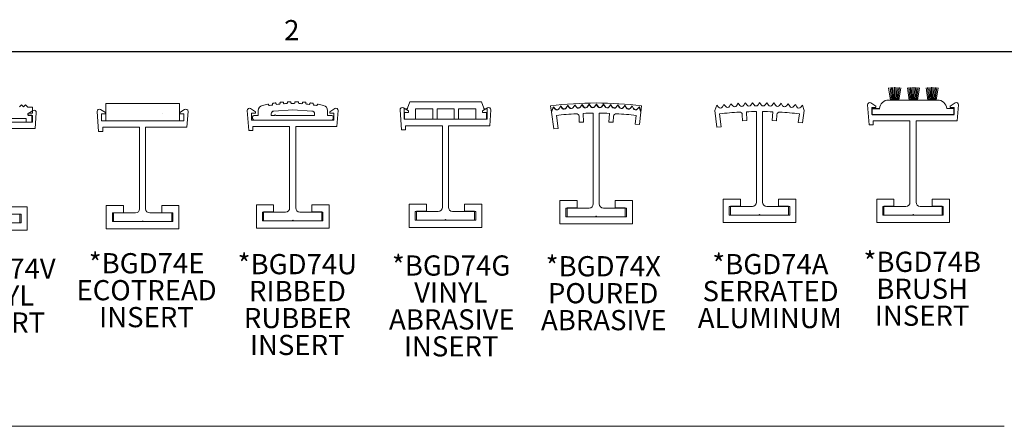
# Model space of a CAD drawing. Units: inches. Extents: x 1.1 to 86.6, y 1.6 to 67.1.
# Drawn here: x 15.4 to 43.8, y 54.7 to 66.5 of the extents above; entities that cross this region are included whole.
import ezdxf

# ---------------------------------------------------------------- set-up
doc = ezdxf.new("R2010")
doc.units = ezdxf.units.IN
doc.header["$LTSCALE"] = 8
doc.header["$MEASUREMENT"] = 0
doc.layers.add('FORMAT', color=7, linetype='Continuous')
doc.styles.add('SLDTEXTSTYLE0', font='TXT', dxfattribs={"width": 0.605})

# ---------------------------------------------------------------- blocks, each defined once
blk = doc.blocks.new('SW_NOTE_9')
at = {"layer": 'FORMAT', "color": 0, "char_height": 0.5833, "attachment_point": 2, "style": 'SLDTEXTSTYLE0'}
for s, insert in [('*BGD74X', (1.704, 0.752)), ('POURED', (1.699, -0.026)), ('ABRASIVE', (1.719, -0.804))]:
    blk.add_mtext(s, dxfattribs=dict(at, insert=insert))
blk = doc.blocks.new('SW_NOTE_10')
at = {"layer": 'FORMAT', "color": 0, "char_height": 0.5833, "attachment_point": 2, "style": 'SLDTEXTSTYLE0'}
for s, insert in [('*BGD74A', (1.704, 0.752)), ('SERRATED', (1.71, -0.026)), ('ALUMINUM', (1.689, -0.804))]:
    blk.add_mtext(s, dxfattribs=dict(at, insert=insert))
blk = doc.blocks.new('Block8')
at = {"color": 7, "linetype": 'Continuous', "lineweight": 0}
for p, q in [((-7.97, 11.13), (-7.75, 9.72)), ((-7.81, 11.15), (-7.64, 9.72)), ((-7.66, 11.17), (-7.54, 9.72)), ((-7.51, 11.18), (-7.43, 9.72)), ((-7.35, 11.19), (-7.32, 9.72)), ((-7.2, 11.19), (-7.22, 9.72)), ((-7.04, 11.18), (-7.11, 9.72)), ((-6.89, 11.17), (-7, 9.72)), ((-6.73, 11.16), (-6.9, 9.72)), ((-6.58, 11.14), (-6.79, 9.72)), ((-5.81, 11.13), (-5.59, 9.72)), ((-5.65, 11.15), (-5.48, 9.72)), ((-5.5, 11.17), (-5.38, 9.72)), ((-5.35, 11.18), (-5.27, 9.72)), ((-5.19, 11.19), (-5.16, 9.72)), ((-5.04, 11.19), (-5.06, 9.72)), ((-4.88, 11.18), (-4.95, 9.72)), ((-4.73, 11.17), (-4.84, 9.72)), ((-4.57, 11.16), (-4.74, 9.72)), ((-4.42, 11.14), (-4.63, 9.72)), ((-3.65, 11.13), (-3.43, 9.72)), ((-3.49, 11.15), (-3.32, 9.72)), ((-3.34, 11.17), (-3.22, 9.72)), ((-3.19, 11.18), (-3.11, 9.72)), ((-3.03, 11.19), (-3, 9.72)), ((-2.88, 11.19), (-2.9, 9.72)), ((-2.72, 11.18), (-2.79, 9.72)), ((-2.57, 11.17), (-2.68, 9.72)), ((-2.41, 11.16), (-2.58, 9.72)), ((-2.26, 11.14), (-2.47, 9.72)), ((-7.97, 9.72), (-2.35, 9.72)), ((-1.23, 8.73), (-0.41, 8.73))]:
    blk.add_line(p, q, dxfattribs=at)
for centre, radius, start, end in [((-7.97, 8.67), 1.05, 90, 176.6988), ((-2.35, 8.59), 1.13, 7.4306, 90)]:
    blk.add_arc(centre, radius, start, end, dxfattribs=at)
at = {"layer": 'FORMAT', "color": 8, "true_color": 0x808080}
for p, q in [((-9.86, 8.06), (-9.86, 8.73)), ((-9.86, 8.73), (-9.01, 8.73)), ((-9.86, 8.06), (-0.41, 8.06)), ((-0.41, 8.06), (-0.41, 8.73))]:
    blk.add_line(p, q, dxfattribs=at)
blk = doc.blocks.new('SW_NOTE_12')
at = {"layer": 'FORMAT', "color": 0, "char_height": 0.5833, "attachment_point": 2, "style": 'SLDTEXTSTYLE0'}
for s, insert in [('*BGD74B', (1.704, 0.752)), ('BRUSH', (1.7, -0.026)), ('INSERT', (1.699, -0.804))]:
    blk.add_mtext(s, dxfattribs=dict(at, insert=insert))
blk = doc.blocks.new('SW_NOTE_13')
at = {"layer": 'FORMAT', "color": 0, "char_height": 0.5833, "attachment_point": 2, "style": 'SLDTEXTSTYLE0'}
for s, insert in [('*BGD74V', (1.704, 0.752)), ('VINYL', (1.692, -0.026)), ('INSERT', (1.699, -0.804))]:
    blk.add_mtext(s, dxfattribs=dict(at, insert=insert))
blk = doc.blocks.new('SW_NOTE_14')
at = {"layer": 'FORMAT', "color": 0, "char_height": 0.5833, "attachment_point": 2, "style": 'SLDTEXTSTYLE0'}
for s, insert in [('*BGD74U', (1.723, 0.752)), ('RIBBED', (1.727, -0.026)), ('RUBBER', (1.727, -0.804)), ('INSERT', (1.721, -1.581))]:
    blk.add_mtext(s, dxfattribs=dict(at, insert=insert))
blk = doc.blocks.new('SW_NOTE_15')
at = {"layer": 'FORMAT', "color": 0, "char_height": 0.5833, "attachment_point": 2, "style": 'SLDTEXTSTYLE0'}
for s, insert in [('*BGD74G', (1.741, 0.752)), ('VINYL', (1.735, -0.026)), ('ABRASIVE', (1.762, -0.804)), ('INSERT', (1.743, -1.581))]:
    blk.add_mtext(s, dxfattribs=dict(at, insert=insert))
blk = doc.blocks.new('SW_NOTE_16')
at = {"layer": 'FORMAT', "color": 0, "char_height": 0.5833, "attachment_point": 2, "style": 'SLDTEXTSTYLE0'}
for s, insert in [('*BGD74E', (1.704, 0.752)), ('ECOTREAD', (1.703, -0.026)), ('INSERT', (1.699, -0.804))]:
    blk.add_mtext(s, dxfattribs=dict(at, insert=insert))

msp = doc.modelspace()

# ---------------------------------------------------------------- hatches: boundary and pattern name
at = {"layer": 'FORMAT', "true_color": 0xff8040}
h = msp.add_hatch(dxfattribs=at)
h.set_pattern_fill('AR-CONC', color=11, style=0)
h.paths.add_polyline_path([(19.9981449, 63.5316148), (19.9981449, 64.0316148), (17.8731449, 64.0316148), (17.8731449, 63.5316148)], flags=0)
at = {"layer": 'FORMAT', "true_color": 0x808080}
h = msp.add_hatch(dxfattribs=at)
h.set_pattern_fill('AR-SAND', color=8, scale=0.5, style=0)
edge = h.paths.add_edge_path(flags=0)
edge.add_line((33.077669, 63.9522612), (33.1179618, 63.8802961))
edge.add_arc((33.1777399, 63.9137654), 0.06851, 209.24415473, 318.13032027)
edge.add_line((33.2287569, 63.8680392), (33.2838054, 63.9294571))
edge.add_line((33.2838054, 63.9294571), (33.3302182, 63.7770128))
edge.add_line((33.3302182, 63.7770128), (33.353897, 63.9626689))
edge.add_arc((32.0387401, 53.651049), 10.39515, 82.731666, 97.268334)
edge.add_line((30.7235833, 63.9626689), (30.7472621, 63.7770128))
edge.add_line((30.7472621, 63.7770128), (30.8010249, 63.9294571))
edge.add_line((30.8010249, 63.9294571), (30.8560734, 63.8680392))
edge.add_arc((30.9070904, 63.9137654), 0.06851, 221.86967973, 330.75584527)
edge.add_line((30.9668685, 63.8802961), (31.0071613, 63.9522612))
edge.add_line((31.0071613, 63.9522612), (31.0609684, 63.889753))
edge.add_arc((31.1128911, 63.9344481), 0.06851, 220.72190473, 329.60807027)
edge.add_line((31.1719868, 63.899788), (31.2137131, 63.9709316))
edge.add_line((31.2137131, 63.9709316), (31.2662574, 63.9073581))
edge.add_arc((31.3190649, 63.9510042), 0.06851, 219.57412973, 328.46029527)
edge.add_line((31.3774545, 63.9151673), (31.4205974, 63.9854609))
edge.add_line((31.4205974, 63.9854609), (31.4718577, 63.9208476))
edge.add_arc((31.525529, 63.9634271), 0.06851, 218.42635742, 327.31252295)
edge.add_line((31.583189, 63.9264278), (31.6277313, 63.9958431))
edge.add_line((31.6277313, 63.9958431), (31.677687, 63.9302159))
edge.add_arc((31.7322005, 63.9717118), 0.06851, 217.27857435, 326.16473989)
edge.add_line((31.7891077, 63.933565), (31.8350316, 64.002074))
edge.add_line((31.8350316, 64.002074), (31.8836627, 63.9354594))
edge.add_arc((31.9389964, 63.975855), 0.06851, 216.13080743, 325.01697297)
edge.add_line((31.9951282, 63.9365759), (32.0424151, 64.0041513))
edge.add_line((32.0424151, 64.0041513), (32.0897021, 63.9365759))
edge.add_arc((32.1458339, 63.975855), 0.06851, 214.98302703, 323.86919257)
edge.add_line((32.2011675, 63.9354594), (32.2497987, 64.002074))
edge.add_line((32.2497987, 64.002074), (32.2957226, 63.933565))
edge.add_arc((32.3526298, 63.9717118), 0.06851, 213.83526011, 322.72142565)
edge.add_line((32.4071432, 63.9302159), (32.457099, 63.9958431))
edge.add_line((32.457099, 63.9958431), (32.5016413, 63.9264278))
edge.add_arc((32.5593013, 63.9634271), 0.06851, 212.68747705, 321.57364258)
edge.add_line((32.6129726, 63.9208476), (32.6642328, 63.9854609))
edge.add_line((32.6642328, 63.9854609), (32.7073758, 63.9151673))
edge.add_arc((32.7657654, 63.9510042), 0.06851, 211.53970473, 320.42587027)
edge.add_line((32.8185729, 63.9073581), (32.8711172, 63.9709316))
edge.add_line((32.8711172, 63.9709316), (32.9128435, 63.899788))
edge.add_arc((32.9719391, 63.9344481), 0.06851, 210.39192973, 319.27809527)
edge.add_line((33.0238618, 63.889753), (33.077669, 63.9522612))

# ---------------------------------------------------------------- linework, layer by layer
at = {"color": 8, "linetype": 'Continuous', "lineweight": 0, "true_color": 0x808080}
msp.add_line((2.639416, 65.5365854), (85.039416, 65.5365854), dxfattribs=at)
at = {"color": 7, "linetype": 'Continuous', "lineweight": 15}
for p, q in [((17.8731449, 64.0316148), (17.8731449, 63.5316148)), ((19.9981449, 64.0316148), (17.8731449, 64.0316148)), ((19.9981449, 63.5316148), (19.9981449, 64.0316148)), ((22.6910356, 64.0078232), (22.6894532, 64.0177023)), ((22.7882936, 64.032184), (22.7896104, 64.022271)), ((22.9047857, 64.0357377), (22.9037804, 64.0456922)), ((23.0032956, 64.0544023), (23.0040338, 64.0444295)), ((23.1197972, 64.0511766), (23.1193724, 64.0611727)), ((23.2192257, 64.0640818), (23.2193828, 64.0540828)), ((23.3353427, 64.0540875), (23.3354998, 64.0640914)), ((23.4353533, 64.0611895), (23.4349287, 64.0511986)), ((23.5506927, 64.0444607), (23.5514313, 64.0544385)), ((23.6509471, 64.0457357), (23.6499424, 64.0357861)), ((23.7651187, 64.0223287), (23.7664361, 64.0322466)), ((23.8652776, 64.0177722), (23.863696, 64.007898)), ((26.5908769, 63.8954032), (26.6563915, 64.0754032)), ((28.7253622, 64.0754032), (26.6563915, 64.0754032)), ((28.7253622, 64.0754032), (28.7908769, 63.8954032)), ((35.9348024, 64.0241525), (35.8930762, 63.9530089)), ((35.9873467, 63.960579), (35.9348024, 64.0241525)), ((36.1416868, 64.0386817), (36.0985438, 63.9683882)), ((36.192947, 63.9740684), (36.1416868, 64.0386817)), ((36.3488207, 64.0490639), (36.3042783, 63.9796487)), ((36.3987764, 63.9834368), (36.3488207, 64.0490639)), ((36.5561209, 64.0552949), (36.5101971, 63.9867858)), ((36.6047521, 63.9886802), (36.5561209, 64.0552949)), ((36.7635045, 64.0573721), (36.7162175, 63.9897967)), ((36.8107914, 63.9897967), (36.7635045, 64.0573721)), ((36.970888, 64.0552949), (36.9222569, 63.9886802)), ((37.0168119, 63.9867858), (36.970888, 64.0552949)), ((37.1781883, 64.0490639), (37.1282326, 63.9834368)), ((37.2227306, 63.9796487), (37.1781883, 64.0490639)), ((37.3853222, 64.0386817), (37.3340619, 63.9740684)), ((37.4284651, 63.9683882), (37.3853222, 64.0386817)), ((37.5922065, 64.0241525), (37.5396623, 63.960579)), ((37.6339328, 63.9530089), (37.5922065, 64.0241525)), ((40.12516, 63.9582121), (39.98114, 64.0484465)), ((42.40918, 64.0484465), (42.26516, 63.9582121)), ((15.3785636, 63.9379722), (15.4370371, 63.9951274)), ((15.4370371, 63.9951274), (15.4929037, 63.9379722)), ((15.4929037, 63.9379722), (15.5513772, 63.9951274)), ((15.5513772, 63.9951274), (15.6192578, 63.9256811)), ((15.6192578, 63.9256811), (15.7532768, 63.9256811)), ((15.7642969, 63.8253618), (15.6202768, 63.7351274)), ((15.6202768, 63.7351274), (15.6202768, 63.6951274)), ((15.7532768, 63.7537839), (15.6310887, 63.7537839)), ((15.6310887, 63.7537839), (15.6310887, 63.6882977)), ((15.7532768, 63.7537839), (15.7532768, 63.9256811)), ((15.8301269, 63.3091274), (15.8621209, 63.766663)), ((17.6233008, 63.8031504), (17.663686, 63.2256148)), ((17.8651449, 63.7716148), (17.7211248, 63.8618491)), ((17.7481449, 63.5316148), (17.7481449, 63.7316148)), ((17.7481449, 63.7316148), (17.8651449, 63.7316148)), ((17.8651449, 63.7316148), (17.8651449, 63.7716148)), ((20.1491649, 63.8618491), (20.0051449, 63.7716148)), ((20.0051449, 63.7716148), (20.0051449, 63.7316148)), ((20.0051449, 63.7316148), (20.1221449, 63.7316148)), ((20.1221449, 63.7316148), (20.1221449, 63.5316148)), ((20.214995, 63.3456148), (20.246989, 63.8031504)), ((21.9582472, 63.8261291), (21.9986324, 63.2485936)), ((22.2000913, 63.7945936), (22.0560712, 63.8848279)), ((22.0830913, 63.7545936), (22.2000913, 63.7545936)), ((22.0830913, 63.5545936), (22.0830913, 63.7545936)), ((22.2000913, 63.7545936), (22.2000913, 63.7945936)), ((22.2775912, 63.684594), (22.2775912, 63.8314106)), ((22.574945, 63.9975016), (22.5768359, 63.9876819)), ((22.6525912, 63.684594), (22.6525912, 63.7348493)), ((22.7271638, 63.8146649), (23.2775912, 63.852094)), ((23.2775912, 63.852094), (23.8280187, 63.8146649)), ((23.9025912, 63.684594), (23.9025912, 63.7348493)), ((23.977895, 63.9877664), (23.9797869, 63.9975908)), ((24.2775913, 63.684594), (24.2775913, 63.8314106)), ((24.4841113, 63.8848279), (24.3400913, 63.7945936)), ((24.3400913, 63.7945936), (24.3400913, 63.7545936)), ((24.3400913, 63.7545936), (24.4570913, 63.7545936)), ((24.4570913, 63.7545936), (24.4570913, 63.5545936)), ((24.5499414, 63.3685936), (24.5819354, 63.8261291)), ((26.3720328, 63.8469388), (26.412418, 63.2694032)), ((26.6138769, 63.8154032), (26.4698568, 63.9056375)), ((26.4908769, 63.8754032), (26.5908769, 63.8754032)), ((26.4908769, 63.8754032), (26.4908769, 63.5754032)), ((26.4968769, 63.5754032), (26.4968769, 63.7754032)), ((26.4968769, 63.7754032), (26.6138769, 63.7754032)), ((26.5908769, 63.8754032), (26.5908769, 63.8954032)), ((26.6138769, 63.7754032), (26.6138769, 63.8154032)), ((27.3158769, 63.8754032), (26.8158769, 63.8754032)), ((26.8158769, 63.8754032), (26.8158769, 63.5754032)), ((27.3158769, 63.5754032), (27.3158769, 63.8754032)), ((27.9408769, 63.8754032), (27.4408769, 63.8754032)), ((27.4408769, 63.8754032), (27.4408769, 63.5754032)), ((27.9408769, 63.5754032), (27.9408769, 63.8754032)), ((28.5658769, 63.8754032), (28.0658769, 63.8754032)), ((28.0658769, 63.8754032), (28.0658769, 63.5754032)), ((28.5658769, 63.5754032), (28.5658769, 63.8754032)), ((28.8978969, 63.9056375), (28.7538769, 63.8154032)), ((28.7538769, 63.8154032), (28.7538769, 63.7754032)), ((28.7538769, 63.7754032), (28.8708769, 63.7754032)), ((28.7908769, 63.8954032), (28.7908769, 63.8754032)), ((28.7908769, 63.8754032), (28.8908769, 63.8754032)), ((28.8708769, 63.7754032), (28.8708769, 63.5754032)), ((28.8908769, 63.5754032), (28.8908769, 63.8754032)), ((28.9637269, 63.3894032), (28.995721, 63.8469388)), ((30.7235833, 63.9626689), (30.7472621, 63.7770128)), ((30.7472621, 63.7770128), (30.8010249, 63.9294571)), ((30.8046999, 63.9369175), (30.7509371, 63.7844733)), ((30.7509371, 63.7844733), (30.813045, 63.2975096)), ((30.8010249, 63.9294571), (30.8560734, 63.8680392)), ((30.8597484, 63.8754996), (30.8046999, 63.9369175)), ((30.9668685, 63.8802961), (31.0071613, 63.9522612)), ((31.0108363, 63.9597217), (30.9705435, 63.8877565)), ((31.0071613, 63.9522612), (31.0609684, 63.889753)), ((31.0646434, 63.8972134), (31.0108363, 63.9597217)), ((31.1719868, 63.899788), (31.2137131, 63.9709316)), ((31.2173881, 63.9783921), (31.1756618, 63.9072485)), ((31.2137131, 63.9709316), (31.2662574, 63.9073581)), ((31.2699324, 63.9148186), (31.2173881, 63.9783921)), ((31.3774545, 63.9151673), (31.4205974, 63.9854609)), ((31.4242724, 63.9929213), (31.3811295, 63.9226278)), ((31.4205974, 63.9854609), (31.4718577, 63.9208476)), ((31.4755327, 63.928308), (31.4242724, 63.9929213)), ((31.583189, 63.9264278), (31.6277313, 63.9958431)), ((31.6314063, 64.0033035), (31.586864, 63.9338883)), ((31.6277313, 63.9958431), (31.677687, 63.9302159)), ((31.681362, 63.9376764), (31.6314063, 64.0033035)), ((31.6780094, 63.4958313), (31.6654367, 63.7466183)), ((31.7891077, 63.933565), (31.8350316, 64.002074)), ((31.8387066, 64.0095345), (31.7927827, 63.9410254)), ((31.8350316, 64.002074), (31.8836627, 63.9354594)), ((31.8873377, 63.9429198), (31.8387066, 64.0095345)), ((31.9554151, 63.7532845), (31.9554151, 61.1332918)), ((31.9951282, 63.9365759), (32.0424151, 64.0041513)), ((32.0460901, 64.0116118), (31.9988032, 63.9440363)), ((32.0424151, 64.0041513), (32.0897021, 63.9365759)), ((32.0933771, 63.9440363), (32.0460901, 64.0116118)), ((32.1294151, 61.1332918), (32.1294151, 63.7532845)), ((32.2011675, 63.9354594), (32.2497987, 64.002074)), ((32.2534737, 64.0095345), (32.2048425, 63.9429198)), ((32.2497987, 64.002074), (32.2957226, 63.933565)), ((32.2993976, 63.9410254), (32.2534737, 64.0095345)), ((32.4071432, 63.9302159), (32.457099, 63.9958431)), ((32.4230686, 63.7464803), (32.4104045, 63.4956979)), ((32.460774, 64.0033035), (32.4108182, 63.9376764)), ((32.457099, 63.9958431), (32.5016413, 63.9264278)), ((32.5053163, 63.9338883), (32.460774, 64.0033035)), ((32.6129726, 63.9208476), (32.6642328, 63.9854609)), ((32.6679078, 63.9929213), (32.6166476, 63.928308)), ((32.6642328, 63.9854609), (32.7073758, 63.9151673)), ((32.7110508, 63.9226278), (32.6679078, 63.9929213)), ((32.8185729, 63.9073581), (32.8711172, 63.9709316)), ((32.8747922, 63.9783921), (32.8222479, 63.9148186)), ((32.8711172, 63.9709316), (32.9128435, 63.899788)), ((32.9165185, 63.9072485), (32.8747922, 63.9783921)), ((33.0238618, 63.889753), (33.077669, 63.9522612)), ((33.081344, 63.9597217), (33.0275368, 63.8972134)), ((33.077669, 63.9522612), (33.1179618, 63.8802961)), ((33.1216368, 63.8877565), (33.081344, 63.9597217)), ((33.2287569, 63.8680392), (33.2838054, 63.9294571)), ((33.2874804, 63.9369175), (33.2324319, 63.8754996)), ((33.2838054, 63.9294571), (33.3302182, 63.7770128)), ((33.3338932, 63.7844733), (33.2874804, 63.9369175)), ((33.2877508, 63.4226889), (33.3338932, 63.7844733)), ((33.3302182, 63.7770128), (33.353897, 63.9626689)), ((35.5221142, 63.9826779), (35.4683514, 63.8302337)), ((35.4683514, 63.8302337), (35.5304594, 63.3432699)), ((35.5771627, 63.92126), (35.5221142, 63.9826779)), ((35.6543855, 63.3590756), (35.6066514, 63.7333392)), ((35.7282506, 64.0054821), (35.6879578, 63.9335169)), ((35.7820578, 63.9429738), (35.7282506, 64.0054821)), ((36.3954238, 63.5415917), (36.3828511, 63.7923787)), ((36.6728295, 63.7990449), (36.6728295, 61.1790521)), ((36.8468295, 61.1790521), (36.8468295, 63.7990449)), ((37.1404829, 63.7922407), (37.1278188, 63.5414583)), ((37.7987583, 64.0054821), (37.7449512, 63.9429738)), ((37.8390511, 63.9335169), (37.7987583, 64.0054821)), ((37.9130075, 63.7333392), (37.881239, 63.484255)), ((38.0048947, 63.9826779), (37.9498462, 63.92126)), ((38.0513075, 63.8302337), (38.0048947, 63.9826779)), ((38.0051651, 63.4684493), (38.0513075, 63.8302337)), ((39.8833159, 63.9897477), (39.9237011, 63.4122121)), ((40.00816, 63.9182121), (40.12516, 63.9182121)), ((40.00816, 63.7182121), (40.00816, 63.9182121)), ((40.12516, 63.9182121), (40.12516, 63.9582121)), ((42.26516, 63.9582121), (42.26516, 63.9182121)), ((42.26516, 63.9182121), (42.38216, 63.9182121)), ((42.38216, 63.9182121), (42.38216, 63.7182121)), ((42.4750101, 63.5322121), (42.5070041, 63.9897477)), ((15.7372768, 63.4951274), (13.3632768, 63.4951274)), ((15.5732768, 63.5951274), (14.6232768, 63.5951274)), ((15.5732768, 63.4951274), (15.5732768, 63.5951274)), ((15.5732768, 63.4951274), (15.7532768, 63.4951274)), ((15.6202768, 63.6951274), (15.7372768, 63.6951274)), ((15.6310887, 63.6882977), (15.7532768, 63.6882977)), ((15.7372768, 63.6951274), (15.7372768, 63.4951274)), ((15.7532768, 63.4951274), (15.7532768, 63.6882977)), ((20.1221449, 63.5316148), (17.7481449, 63.5316148)), ((17.8731449, 63.5316148), (19.9981449, 63.5316148)), ((24.4570913, 63.5545936), (22.0830913, 63.5545936)), ((22.1125912, 63.5945936), (22.1125912, 63.644594)), ((22.2775912, 63.684594), (22.1525912, 63.684594)), ((22.1525912, 63.5545936), (24.4025912, 63.5545936)), ((22.6525912, 63.684594), (22.7520597, 63.684594)), ((22.7840597, 63.684594), (23.9025912, 63.684594)), ((24.2775913, 63.684594), (24.4025912, 63.684594)), ((24.4425912, 63.644594), (24.4425912, 63.5945936)), ((26.4908769, 63.5754032), (26.8158769, 63.5754032)), ((28.8708769, 63.5754032), (26.4968769, 63.5754032)), ((27.3158769, 63.5754032), (27.4408769, 63.5754032)), ((27.9408769, 63.5754032), (28.0658769, 63.5754032)), ((28.5658769, 63.5754032), (28.8908769, 63.5754032)), ((30.9369712, 63.3133152), (30.8892371, 63.6875789)), ((31.5445712, 63.6624151), (31.5532361, 63.489576)), ((31.5532361, 63.489576), (31.6780094, 63.4958313)), ((32.4104045, 63.4956979), (32.5351755, 63.4893972)), ((32.5351755, 63.4893972), (32.5439034, 63.662233)), ((33.1955932, 63.6875789), (33.1638247, 63.4384946)), ((36.2619855, 63.7081754), (36.2706505, 63.5353364)), ((36.2706505, 63.5353364), (36.3954238, 63.5415917)), ((37.1278188, 63.5414583), (37.2525898, 63.5351576)), ((37.2525898, 63.5351576), (37.2613177, 63.7079934)), ((37.881239, 63.484255), (38.0051651, 63.4684493)), ((42.38216, 63.7182121), (40.00816, 63.7182121)), ((40.0437011, 63.5322121), (41.10816, 63.5322121)), ((40.0437011, 63.4122121), (40.0437011, 63.5322121)), ((41.10816, 63.5322121), (41.10816, 61.1782121)), ((41.28216, 63.5322121), (42.4750101, 63.5322121)), ((41.28216, 61.1782121), (41.28216, 63.5322121)), ((14.6372768, 63.3091274), (15.8301269, 63.3091274)), ((17.663686, 63.2256148), (17.783686, 63.2256148)), ((17.783686, 63.2256148), (17.783686, 63.3456148)), ((17.783686, 63.3456148), (18.8481449, 63.3456148)), ((18.8481449, 63.3456148), (18.8481449, 60.9916148)), ((19.0221449, 60.9916148), (19.0221449, 63.3456148)), ((19.0221449, 63.3456148), (20.214995, 63.3456148)), ((21.9986324, 63.2485936), (22.1186324, 63.2485936)), ((22.1186324, 63.3685936), (23.1830913, 63.3685936)), ((22.1186324, 63.2485936), (22.1186324, 63.3685936)), ((23.1830913, 63.3685936), (23.1830913, 61.0145936)), ((23.3570913, 63.3685936), (24.5499414, 63.3685936)), ((23.3570913, 61.0145936), (23.3570913, 63.3685936)), ((26.412418, 63.2694032), (26.532418, 63.2694032)), ((26.532418, 63.3894032), (27.5968769, 63.3894032)), ((26.532418, 63.2694032), (26.532418, 63.3894032)), ((27.5968769, 63.3894032), (27.5968769, 61.0354032)), ((27.7708769, 61.0354032), (27.7708769, 63.3894032)), ((27.7708769, 63.3894032), (28.9637269, 63.3894032)), ((30.813045, 63.2975096), (30.9369712, 63.3133152)), ((33.1638247, 63.4384946), (33.2877508, 63.4226889)), ((35.5304594, 63.3432699), (35.6543855, 63.3590756)), ((39.9237011, 63.4122121), (40.0437011, 63.4122121)), ((31.4924151, 61.2272918), (30.9924151, 61.2272918)), ((30.9924151, 61.2272918), (30.9924151, 60.5532918)), ((31.4924151, 61.0172918), (31.4924151, 61.2272918)), ((32.5924151, 61.2272918), (32.5924151, 61.0172918)), ((33.0924151, 61.2272918), (32.5924151, 61.2272918)), ((33.0924151, 60.5532918), (33.0924151, 61.2272918)), ((36.2098295, 61.2730521), (35.7098295, 61.2730521)), ((35.7098295, 61.2730521), (35.7098295, 60.5990521)), ((36.2098295, 61.0630521), (36.2098295, 61.2730521)), ((37.3098295, 61.2730521), (37.3098295, 61.0630521)), ((37.8098295, 61.2730521), (37.3098295, 61.2730521)), ((37.8098295, 60.5990521), (37.8098295, 61.2730521)), ((40.64516, 61.2722121), (40.14516, 61.2722121)), ((40.14516, 61.2722121), (40.14516, 60.5982121)), ((40.64516, 61.0622121), (40.64516, 61.2722121)), ((42.24516, 61.2722121), (41.74516, 61.2722121)), ((41.74516, 61.2722121), (41.74516, 61.0622121)), ((42.24516, 60.5982121), (42.24516, 61.2722121)), ((15.6002768, 61.0491274), (15.1002768, 61.0491274)), ((15.6002768, 60.3751274), (15.6002768, 61.0491274)), ((18.3851449, 61.0856148), (17.8851449, 61.0856148)), ((17.8851449, 61.0856148), (17.8851449, 60.4116148)), ((18.3851449, 60.8756148), (18.3851449, 61.0856148)), ((19.9851449, 61.0856148), (19.4851449, 61.0856148)), ((19.4851449, 61.0856148), (19.4851449, 60.8756148)), ((19.9851449, 60.4116148), (19.9851449, 61.0856148)), ((22.7200913, 61.1085936), (22.2200913, 61.1085936)), ((22.2200913, 61.1085936), (22.2200913, 60.4345936)), ((22.3950913, 60.8945936), (22.3950913, 60.6445936)), ((23.0630913, 60.8945936), (22.3950913, 60.8945936)), ((22.4300913, 60.6445936), (22.4300913, 60.8985936)), ((22.4300913, 60.8985936), (22.7200913, 60.8985936)), ((22.7200913, 60.8985936), (22.7200913, 61.1085936)), ((24.1450913, 60.8945936), (23.4770913, 60.8945936)), ((24.3200913, 61.1085936), (23.8200913, 61.1085936)), ((23.8200913, 61.1085936), (23.8200913, 60.8985936)), ((23.8200913, 60.8985936), (24.1100913, 60.8985936)), ((24.1100913, 60.8985936), (24.1100913, 60.6445936)), ((24.1450913, 60.6445936), (24.1450913, 60.8945936)), ((24.3200913, 60.4345936), (24.3200913, 61.1085936)), ((27.1338769, 61.1294032), (26.6338769, 61.1294032)), ((26.6338769, 61.1294032), (26.6338769, 60.4554032)), ((27.4768769, 60.9154032), (26.8088769, 60.9154032)), ((26.8088769, 60.9154032), (26.8088769, 60.6654032)), ((26.8438769, 60.6654032), (26.8438769, 60.9194032)), ((26.8438769, 60.9194032), (27.1338769, 60.9194032)), ((27.1338769, 60.9194032), (27.1338769, 61.1294032)), ((28.5588769, 60.9154032), (27.8908769, 60.9154032)), ((28.7338769, 61.1294032), (28.2338769, 61.1294032)), ((28.2338769, 61.1294032), (28.2338769, 60.9194032)), ((28.2338769, 60.9194032), (28.5238769, 60.9194032)), ((28.5238769, 60.9194032), (28.5238769, 60.6654032)), ((28.5588769, 60.6654032), (28.5588769, 60.9154032)), ((28.7338769, 60.4554032), (28.7338769, 61.1294032)), ((31.8354151, 61.0132918), (31.1674151, 61.0132918)), ((31.1674151, 61.0132918), (31.1674151, 60.7632918)), ((31.2024151, 61.0172918), (31.4924151, 61.0172918)), ((31.2024151, 60.7632918), (31.2024151, 61.0172918)), ((32.9174151, 61.0132918), (32.2494151, 61.0132918)), ((32.5924151, 61.0172918), (32.8824151, 61.0172918)), ((32.8824151, 61.0172918), (32.8824151, 60.7632918)), ((32.9174151, 60.7632918), (32.9174151, 61.0132918)), ((36.5528295, 61.0590521), (35.8848295, 61.0590521)), ((35.8848295, 61.0590521), (35.8848295, 60.8090521)), ((35.9198295, 61.0630521), (36.2098295, 61.0630521)), ((35.9198295, 60.8090521), (35.9198295, 61.0630521)), ((37.6348295, 61.0590521), (36.9668295, 61.0590521)), ((37.3098295, 61.0630521), (37.5998295, 61.0630521)), ((37.5998295, 61.0630521), (37.5998295, 60.8090521)), ((37.6348295, 60.8090521), (37.6348295, 61.0590521)), ((40.32016, 61.0582121), (40.32016, 60.8082121)), ((40.98816, 61.0582121), (40.32016, 61.0582121)), ((40.35516, 60.8082121), (40.35516, 61.0622121)), ((40.35516, 61.0622121), (40.64516, 61.0622121)), ((42.07016, 61.0582121), (41.40216, 61.0582121)), ((41.74516, 61.0622121), (42.03516, 61.0622121)), ((42.03516, 61.0622121), (42.03516, 60.8082121)), ((42.07016, 60.8082121), (42.07016, 61.0582121)), ((15.4252768, 60.8351274), (14.7572768, 60.8351274)), ((15.1002768, 60.8391274), (15.3902768, 60.8391274)), ((15.3902768, 60.8391274), (15.3902768, 60.5851274)), ((15.4252768, 60.5851274), (15.4252768, 60.8351274)), ((18.0601449, 60.8716148), (18.0601449, 60.6216148)), ((18.7281449, 60.8716148), (18.0601449, 60.8716148)), ((18.0601449, 60.6216148), (18.9191449, 60.6216148)), ((18.0951449, 60.6216148), (18.0951449, 60.8756148)), ((18.0951449, 60.8756148), (18.3851449, 60.8756148)), ((19.7751449, 60.6216148), (18.0951449, 60.6216148)), ((18.9511449, 60.6216148), (19.8101449, 60.6216148)), ((19.8101449, 60.8716148), (19.1421449, 60.8716148)), ((19.4851449, 60.8756148), (19.7751449, 60.8756148)), ((19.7751449, 60.8756148), (19.7751449, 60.6216148)), ((19.8101449, 60.6216148), (19.8101449, 60.8716148)), ((22.3950913, 60.6445936), (23.2540913, 60.6445936)), ((24.1100913, 60.6445936), (22.4300913, 60.6445936)), ((23.2860913, 60.6445936), (24.1450913, 60.6445936)), ((26.8088769, 60.6654032), (27.6678769, 60.6654032)), ((28.5238769, 60.6654032), (26.8438769, 60.6654032)), ((27.6998769, 60.6654032), (28.5588769, 60.6654032)), ((31.1674151, 60.7632918), (32.0264151, 60.7632918)), ((32.8824151, 60.7632918), (31.2024151, 60.7632918)), ((32.0584151, 60.7632918), (32.9174151, 60.7632918)), ((35.8848295, 60.8090521), (36.7438295, 60.8090521)), ((37.5998295, 60.8090521), (35.9198295, 60.8090521)), ((36.7758295, 60.8090521), (37.6348295, 60.8090521)), ((40.32016, 60.8082121), (41.17916, 60.8082121)), ((42.03516, 60.8082121), (40.35516, 60.8082121)), ((41.21116, 60.8082121), (42.07016, 60.8082121)), ((13.5002768, 60.3751274), (15.6002768, 60.3751274)), ((15.3902768, 60.5851274), (13.7102768, 60.5851274)), ((14.5662768, 60.5851274), (15.4252768, 60.5851274)), ((17.8851449, 60.4116148), (19.9851449, 60.4116148)), ((22.2200913, 60.4345936), (24.3200913, 60.4345936)), ((26.6338769, 60.4554032), (28.7338769, 60.4554032)), ((30.9924151, 60.5532918), (33.0924151, 60.5532918)), ((35.7098295, 60.5990521), (37.8098295, 60.5990521)), ((40.14516, 60.5982121), (42.24516, 60.5982121))]:
    msp.add_line(p, q, dxfattribs=at)
for centre, radius, start, end in [((22.7092015, 64.0208655), 0.02, 98.79866135, 189.0999924), ((23.2775912, 60.3487236), 3.7358704, 97.87505232, 98.79866135), ((22.7684678, 64.0295504), 0.02, 7.56666806, 97.87505232), ((22.8094363, 64.0249046), 0.02, 187.56666806, 277.25744885), ((22.8848869, 64.0337282), 0.02, 276.082951, 5.76648016), ((22.9236792, 64.0477017), 0.02, 95.46532801, 185.76648016), ((23.2775912, 60.3487236), 3.7358704, 94.54171898, 95.46532801), ((22.9833502, 64.052926), 0.02, 4.23319668, 94.54171898), ((23.0239792, 64.0459058), 0.02, 184.23319668, 273.92411589), ((23.2775912, 60.3487236), 3.6858704, 92.74961723, 93.92411589), ((23.0998152, 64.0503275), 0.02, 272.74961723, 2.43330969), ((23.1393544, 64.0620218), 0.02, 92.13199468, 182.43330969), ((23.2775912, 60.3487236), 3.7358704, 91.20838565, 92.13199468), ((23.1992282, 64.0637676), 0.02, 0.90017762, 91.20838565), ((23.2393804, 64.054397), 0.02, 180.90017762, 270.59078171), ((23.2775912, 60.3487236), 3.6858704, 89.41628383, 90.59078171), ((23.3153451, 64.0544017), 0.02, 269.41628383, 359.09990528), ((23.3554974, 64.0637772), 0.02, 88.79866109, 179.09990528), ((23.2775912, 60.3487236), 3.7358704, 87.87505232, 88.79866109), ((23.4153714, 64.0620388), 0.02, 357.56639507, 87.87505232), ((23.4549107, 64.0503494), 0.02, 177.56639507, 267.25744959), ((23.2775912, 60.3487236), 3.6858704, 86.0829505, 87.25744959), ((23.5307473, 64.0459371), 0.02, 266.0829505, 355.76650387), ((23.5713767, 64.0529621), 0.02, 85.46532757, 175.76650387), ((23.2775912, 60.3487236), 3.7358704, 84.54171898, 85.46532757), ((23.6310484, 64.0477452), 0.02, 354.23337206, 84.54171898), ((23.6698411, 64.0337766), 0.02, 174.23337206, 263.92411542), ((23.7452928, 64.0249623), 0.02, 262.74961716, 352.43332943), ((23.786262, 64.029613), 0.02, 82.13199467, 172.43332943), ((23.2775912, 60.3487236), 3.7358704, 81.20838565, 82.13199467), ((23.8455293, 64.0209354), 0.02, 350.8999058, 81.20838565), ((32.0387401, 53.651049), 10.39515, 82.731666, 97.268334), ((39.94716, 63.9942121), 0.064, 57.93120703, 184), ((42.44316, 63.9942121), 0.064, 356, 122.06879297), ((15.7982768, 63.7711274), 0.064, 356, 122.06879297), ((17.6871449, 63.8076148), 0.064, 57.93120703, 184), ((20.1831449, 63.8076148), 0.064, 356, 122.06879297), ((22.0220913, 63.8305936), 0.064, 57.93120703, 184), ((22.4288446, 63.8314106), 0.1512534, 103.69625811, 180), ((23.2775912, 60.3487236), 3.7358704, 101.20842181, 103.69625811), ((22.5553058, 63.9937197), 0.02, 10.90003616, 101.20842181), ((22.5964751, 63.9914638), 0.02, 190.90003616, 280.59081834), ((23.2775912, 60.3487236), 3.6858704, 99.41628385, 100.59081834), ((22.7325912, 63.7348493), 0.08, 93.89012437, 180), ((22.6712873, 64.00466), 0.02, 279.41628385, 9.0999924), ((23.2775912, 60.3487236), 3.6858704, 96.082951, 97.25744885), ((23.2775912, 60.3487236), 3.6858704, 82.74961716, 83.92411542), ((23.8225912, 63.7348493), 0.08, 360, 86.10987635), ((23.8834443, 64.0047348), 0.02, 170.8999058, 260.59078244), ((23.2775912, 60.3487236), 3.6858704, 79.41628383, 80.59078244), ((23.9582558, 63.9915482), 0.02, 259.41628383, 349.10012739), ((23.9994261, 63.993809), 0.02, 78.79866169, 169.10012739), ((23.2775912, 60.3487236), 3.7358704, 76.30374154, 78.79866169), ((24.1263379, 63.8314106), 0.1512534, 0, 76.30374154), ((24.5180913, 63.8305936), 0.064, 356, 122.06879297), ((26.4358769, 63.8514032), 0.064, 57.93120703, 184), ((28.9318769, 63.8514032), 0.064, 356, 122.06879297), ((30.9070904, 63.9137654), 0.06851, 221.86967973, 330.75584527), ((30.9107654, 63.9212259), 0.06851, 221.86967973, 330.75584527), ((32.0424151, 53.6585094), 10.09515, 93.29849057, 96.55926633), ((31.1128911, 63.9344481), 0.06851, 220.72190473, 329.60807027), ((31.1165661, 63.9419085), 0.06851, 220.72190473, 329.60807027), ((31.3190649, 63.9510042), 0.06851, 219.57412973, 328.46029527), ((31.3227399, 63.9584647), 0.06851, 219.57412973, 328.46029527), ((31.4660848, 63.6584803), 0.078585, 2.87000685, 93.29849057), ((31.525529, 63.9634271), 0.06851, 218.42635742, 327.31252295), ((31.529204, 63.9708876), 0.06851, 218.42635742, 327.31252295), ((32.0424151, 53.6585094), 10.09515, 90.49378112, 92.14006675), ((31.7322005, 63.9717118), 0.06851, 217.27857435, 326.16473989), ((31.7358755, 63.9791723), 0.06851, 217.27857435, 326.16473989), ((31.9389964, 63.975855), 0.06851, 216.13080743, 325.01697297), ((31.9426714, 63.9833154), 0.06851, 216.13080743, 325.01697297), ((32.1458339, 63.975855), 0.06851, 214.98302703, 323.86919257), ((32.1495089, 63.9833154), 0.06851, 214.98302703, 323.86919257), ((32.0424151, 53.6585094), 10.09515, 87.83906081, 89.50621888), ((32.3526298, 63.9717118), 0.06851, 213.83526011, 322.72142565), ((32.3563048, 63.9791723), 0.06851, 213.83526011, 322.72142565), ((32.5593013, 63.9634271), 0.06851, 212.68747705, 321.57364258), ((32.5629763, 63.9708876), 0.06851, 212.68747705, 321.57364258), ((32.6223884, 63.6582697), 0.078585, 86.68063699, 177.10912071), ((32.0424151, 53.6585094), 10.09515, 83.44073367, 86.68063699), ((32.7657654, 63.9510042), 0.06851, 211.53970473, 320.42587027), ((32.7694404, 63.9584647), 0.06851, 211.53970473, 320.42587027), ((32.9719391, 63.9344481), 0.06851, 210.39192973, 319.27809527), ((32.9756141, 63.9419085), 0.06851, 210.39192973, 319.27809527), ((33.1777399, 63.9137654), 0.06851, 209.24415473, 318.13032027), ((33.1814149, 63.9212259), 0.06851, 209.24415473, 318.13032027), ((35.6281797, 63.9669862), 0.06851, 221.86967973, 330.75584527), ((36.7598295, 53.7042698), 10.09515, 93.29849057, 96.55926633), ((35.8339805, 63.9876689), 0.06851, 220.72190473, 329.60807027), ((36.0401542, 64.004225), 0.06851, 219.57412973, 328.46029527), ((36.1834991, 63.7042407), 0.078585, 2.87000685, 93.29849057), ((36.2466183, 64.0166479), 0.06851, 218.42635742, 327.31252295), ((36.7598295, 53.7042698), 10.09515, 90.49378112, 92.14006675), ((36.4532898, 64.0249326), 0.06851, 217.27857435, 326.16473989), ((36.6600857, 64.0290758), 0.06851, 216.13080743, 325.01697297), ((36.8669232, 64.0290758), 0.06851, 214.98302703, 323.86919257), ((36.7598295, 53.7042698), 10.09515, 87.83906081, 89.50621888), ((37.0737192, 64.0249326), 0.06851, 213.83526011, 322.72142565), ((37.2803906, 64.0166479), 0.06851, 212.68747705, 321.57364258), ((37.3398027, 63.7040301), 0.078585, 86.68063699, 177.10912071), ((36.7598295, 53.7042698), 10.09515, 83.44073367, 86.68063699), ((37.4868547, 64.004225), 0.06851, 211.53970473, 320.42587027), ((37.6930285, 63.9876689), 0.06851, 210.39192973, 319.27809527), ((37.8988292, 63.9669862), 0.06851, 209.24415473, 318.13032027), ((22.1525912, 63.644594), 0.04, 90, 180), ((22.1525912, 63.5945936), 0.04, 180, 270), ((22.7680597, 63.684594), 0.016, 0, 180), ((24.4025912, 63.644594), 0.04, 360, 90), ((24.4025912, 63.5945936), 0.04, 270, 0), ((36.5528295, 61.1790521), 0.12, 270, 0), ((36.9668295, 61.1790521), 0.12, 180, 270), ((40.98816, 61.1782121), 0.12, 270, 0), ((41.40216, 61.1782121), 0.12, 180, 270), ((18.7281449, 60.9916148), 0.12, 270, 0), ((19.1421449, 60.9916148), 0.12, 180, 270), ((23.0630913, 61.0145936), 0.12, 270, 0), ((23.4770913, 61.0145936), 0.12, 180, 270), ((27.4768769, 61.0354032), 0.12, 270, 0), ((27.8908769, 61.0354032), 0.12, 180, 270), ((31.8354151, 61.1332918), 0.12, 270, 0), ((32.2494151, 61.1332918), 0.12, 180, 270), ((18.9351449, 60.6216148), 0.016, 0, 180), ((23.2700913, 60.6445936), 0.016, 0, 180), ((27.6838769, 60.6654032), 0.016, 0, 180), ((32.0424151, 60.7632918), 0.016, 0, 180), ((36.7598295, 60.8090521), 0.016, 0, 180), ((41.19516, 60.8082121), 0.016, 0, 180)]:
    msp.add_arc(centre, radius, start, end, dxfattribs=at)
at = {"layer": 'FORMAT'}
msp.add_line((2.639416, 65.5365854), (85.039416, 65.5365854), dxfattribs=at)
at = {"layer": 'FORMAT', "color": 7, "lineweight": 0}
msp.add_line((43.831779, 54.7106135), (2.6469731, 54.7106135), dxfattribs=at)

# ---------------------------------------------------------------- block references
at = {"color": 7, "linetype": 'Continuous', "xscale": 0.25, "yscale": 0.25, "zscale": 0.25}
msp.add_blockref('Block8', (42.4842248, 61.7023875), dxfattribs=at)
at = {"layer": 'FORMAT', "color": 8, "true_color": 0x808080}
for name, p in [('SW_NOTE_16', (17.3453903, 58.9584402)), ('SW_NOTE_12', (39.7600051, 58.999583)), ('SW_NOTE_13', (13.0511345, 58.8032532)), ('SW_NOTE_14', (21.6815194, 58.9325233)), ('SW_NOTE_15', (26.1074462, 58.892507)), ('SW_NOTE_9', (30.5415799, 58.87158)), ('SW_NOTE_10', (35.3698957, 58.9326296))]:
    msp.add_blockref(name, p, dxfattribs=at)

# ---------------------------------------------------------------- texts
at = {"layer": 'FORMAT', "insert": (23.0241348, 66.4406507), "char_height": 0.5833333, "attachment_point": 1, "style": 'SLDTEXTSTYLE0'}
msp.add_mtext('2', dxfattribs=at)

doc.saveas('drawing.dxf')
